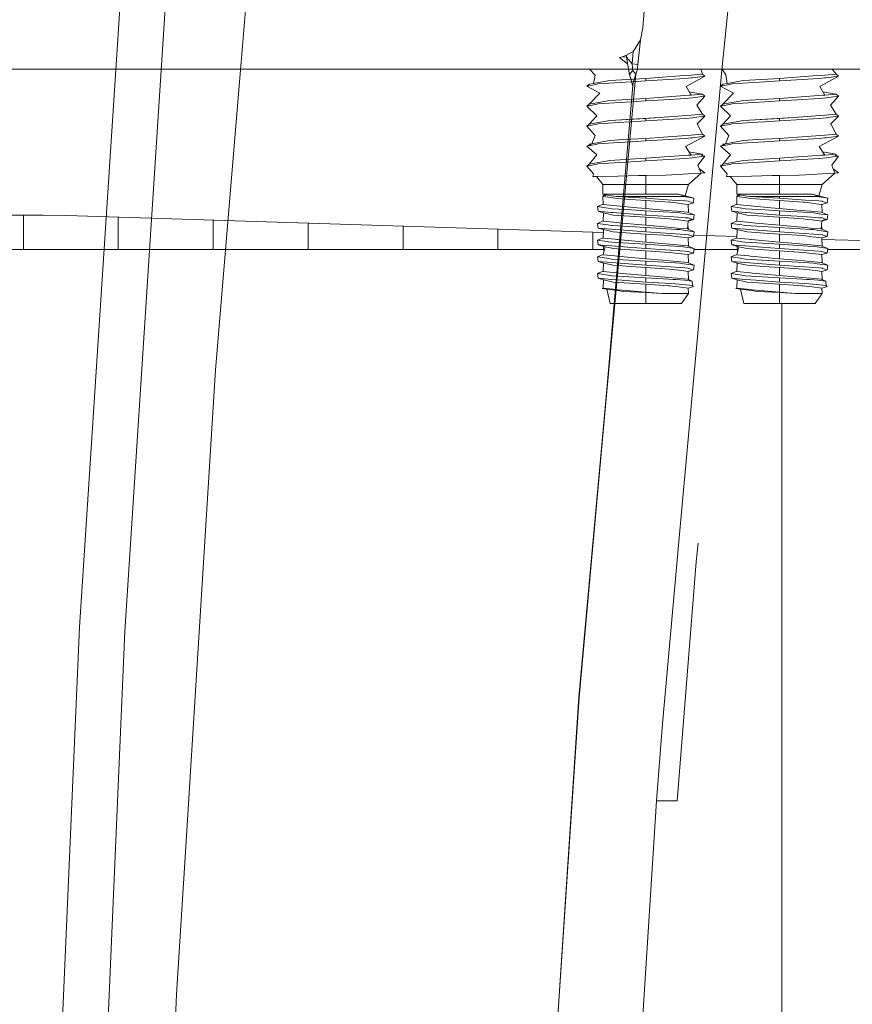
# Model space of a CAD drawing. Units: millimetres. Extents: x 835 to 10701, y -1525 to 1739.
# Drawn here: x 2089 to 2200, y 266 to 397 of the extents above; entities that cross this region are included whole.
import ezdxf

# ---------------------------------------------------------------- set-up
doc = ezdxf.new("R2010")
doc.units = ezdxf.units.MM
doc.layers.add('1', color=7, linetype='Continuous', true_color=0xffffff)

msp = doc.modelspace()

# ---------------------------------------------------------------- linework, layer by layer
at = {"layer": '1', "color": 18, "linetype": 'Continuous', "lineweight": 13}
for p, q in [((2121.931553, 427.690148), (2118.877649, 391.379863)), ((2097.290069, 316.013455), (2103.40026, 409.847796)), ((2109.351665, 408.024341), (2103.351384, 315.432638)), ((2172.942638, 401.613802), (2172.486544, 395.999998)), ((2184.093714, 400.650799), (2183.033705, 390.384406)), ((2172.486544, 395.999998), (2172.189474, 394.360036)), ((2172.189474, 394.360036), (2171.47994, 393.229038)), ((2172.189474, 394.360036), (2171.854734, 391.08628)), ((2171.47994, 393.229038), (2171.23127, 392.832935)), ((2169.410944, 391.99999), (2169.787407, 392.098725)), ((2169.410944, 391.99999), (2170.470043, 391.180145)), ((2169.787407, 392.098725), (2170.340776, 392.319381)), ((2169.787407, 392.098725), (2170.312643, 392.044842)), ((2170.312643, 392.044842), (2170.340776, 392.319381)), ((2170.312643, 392.044842), (2171.061277, 391.166657)), ((2170.312643, 392.044842), (2170.738459, 389.705569)), ((2170.340776, 392.319381), (2171.23127, 392.832935)), ((2171.23127, 392.832935), (2171.061277, 391.166657)), ((1764.023103, 390.450001), (2311.485327, 390.450001)), ((2118.877649, 391.379863), (2115.425348, 350.330144)), ((2165.402177, 390.450001), (2166.155375, 389.683157)), ((2171.061277, 391.166657), (2171.133518, 390.653461)), ((2171.061277, 391.166657), (2171.854734, 391.08628)), ((2171.061277, 390.212327), (2171.105623, 390.33553)), ((2171.105623, 390.33553), (2171.133518, 390.653461)), ((2171.105623, 390.33553), (2171.553612, 389.784545)), ((2171.729565, 390.322894), (2171.553612, 389.784545)), ((2171.854734, 391.08628), (2171.729565, 390.322894)), ((2183.033705, 390.384406), (2178.705215, 342.559338)), ((2180.477895, 389.774442), (2180.258186, 390.450001)), ((2183.121447, 390.450001), (2183.586158, 389.717638)), ((2198.3364, 389.774442), (2197.781529, 390.450001)), ((2165.897406, 388.548285), (2166.155375, 389.683157)), ((2171.553612, 389.784545), (2167.349339, 343.519419)), ((2167.351044, 388.819337), (2168.108262, 388.96051)), ((2172.89976, 389.232278), (2168.108262, 388.96051)), ((2170.868158, 389.907271), (2170.738459, 389.705569)), ((2170.738459, 389.705569), (2171.165943, 388.264567)), ((2170.850085, 389.32929), (2171.154846, 388.134466)), ((2171.061277, 390.212327), (2170.868158, 389.907271)), ((2171.487093, 389.539689), (2171.276569, 388.822019)), ((2171.553612, 389.784545), (2171.487093, 389.539689)), ((2177.428521, 389.556289), (2172.89976, 389.232278)), ((2172.89976, 389.232278), (2172.89976, 388.893217)), ((2178.193606, 389.199138), (2172.89976, 388.893217)), ((2177.428521, 389.556289), (2178.943433, 389.66468)), ((2178.96346, 389.293343), (2178.193606, 389.199138)), ((2180.7907, 389.516979), (2178.289212, 388.152838)), ((2180.477895, 389.774442), (2178.943433, 389.66468)), ((2178.96346, 389.293343), (2179.125108, 389.313132)), ((2179.125108, 389.313132), (2180.7907, 389.516979)), ((2180.7907, 389.516979), (2180.477895, 389.774442)), ((2183.763064, 388.549656), (2183.586158, 389.717638)), ((2185.20955, 388.819337), (2185.966767, 388.96051)), ((2190.758265, 389.232278), (2185.966767, 388.96051)), ((2195.238866, 389.552832), (2190.758265, 389.232278)), ((2190.758265, 389.232278), (2190.758265, 388.893217)), ((2196.052111, 389.199138), (2190.758265, 388.893217)), ((2195.238866, 389.552832), (2196.801938, 389.66468)), ((2196.823634, 389.293551), (2196.052111, 389.199138)), ((2198.649205, 389.516979), (2196.149863, 388.152987)), ((2198.3364, 389.774442), (2196.801938, 389.66468)), ((2196.823634, 389.293551), (2196.983613, 389.313132)), ((2196.983613, 389.313132), (2198.649205, 389.516979)), ((2198.649205, 389.516979), (2198.3364, 389.774442)), ((2165.00882, 388.183504), (2165.321625, 388.440937)), ((2165.00882, 388.183504), (2165.786065, 388.346314)), ((2165.00882, 388.183504), (2166.746176, 387.241453)), ((2165.897406, 388.548285), (2165.321625, 388.440937)), ((2165.786065, 388.346314), (2166.396178, 388.474137)), ((2165.897406, 388.548285), (2167.351044, 388.819337)), ((2166.396178, 388.474137), (2166.512288, 388.498485)), ((2166.512288, 388.498485), (2170.947589, 388.783902)), ((2167.349339, 343.519419), (2171.165943, 388.264567)), ((2172.89976, 388.893217), (2170.947589, 388.783902)), ((2171.276569, 388.822019), (2171.165943, 388.264567)), ((2178.943433, 386.99767), (2178.289212, 388.152838)), ((2182.867326, 388.183504), (2183.180131, 388.440937)), ((2182.867326, 388.183504), (2183.64457, 388.346314)), ((2182.867326, 388.183504), (2184.604682, 387.241483)), ((2183.763064, 388.549656), (2183.180131, 388.440937)), ((2183.64457, 388.346314), (2184.254683, 388.474137)), ((2183.763064, 388.549656), (2185.20955, 388.819337)), ((2184.254683, 388.474137), (2184.370793, 388.498485)), ((2184.370793, 388.498485), (2188.806094, 388.783902)), ((2190.758265, 388.893217), (2188.806094, 388.783902)), ((2196.801938, 386.99767), (2196.149863, 388.152987)), ((2165.321625, 385.773927), (2166.746176, 387.241453)), ((2172.89976, 386.565268), (2168.108262, 386.293501)), ((2178.672351, 386.978269), (2172.89976, 386.565268)), ((2172.89976, 386.565268), (2172.89976, 386.226237)), ((2175.317563, 386.36595), (2172.89976, 386.226237)), ((2175.317563, 386.36595), (2178.193606, 386.532128)), ((2178.193606, 386.532128), (2179.125108, 386.646122)), ((2178.672351, 386.978269), (2178.943433, 386.99767)), ((2178.692745, 387.440312), (2180.477895, 387.107432)), ((2178.943433, 386.99767), (2180.477895, 387.107432)), ((2179.125108, 386.646122), (2180.7907, 386.849999)), ((2180.7907, 386.849999), (2179.716386, 385.664672)), ((2180.7907, 386.849999), (2180.477895, 387.107432)), ((2183.180131, 385.773927), (2184.604682, 387.241483)), ((2190.758265, 386.565268), (2185.966767, 386.293501)), ((2196.533717, 386.978477), (2190.758265, 386.565268)), ((2190.758265, 386.565268), (2190.758265, 386.226237)), ((2193.176068, 386.36595), (2190.758265, 386.226237)), ((2193.176068, 386.36595), (2196.052111, 386.532128)), ((2196.052111, 386.532128), (2196.983613, 386.646122)), ((2196.533717, 386.978477), (2196.801938, 386.99767)), ((2196.552206, 387.440134), (2198.3364, 387.107432)), ((2196.801938, 386.99767), (2198.3364, 387.107432)), ((2196.983613, 386.646122), (2198.649205, 386.849999)), ((2198.649205, 386.849999), (2197.574891, 385.664672)), ((2198.649205, 386.849999), (2198.3364, 387.107432)), ((2165.00882, 385.516495), (2165.321625, 385.773927)), ((2166.196383, 385.765254), (2165.00882, 385.516495)), ((2165.00882, 385.516495), (2166.343249, 384.219885)), ((2166.631259, 386.018157), (2165.321625, 385.773927)), ((2166.196383, 385.765254), (2166.396178, 385.807157)), ((2166.396178, 385.807157), (2166.512288, 385.831505)), ((2166.512288, 385.831505), (2170.947589, 386.116922)), ((2167.351044, 386.152357), (2166.631259, 386.018157)), ((2167.351044, 386.152357), (2168.108262, 386.293501)), ((2172.89976, 386.226237), (2170.947589, 386.116922)), ((2180.477895, 384.440452), (2179.716386, 385.664672)), ((2182.867326, 385.516495), (2183.180131, 385.773927)), ((2184.054888, 385.765254), (2182.867326, 385.516495)), ((2182.867326, 385.516495), (2184.201993, 384.219885)), ((2184.490002, 386.018157), (2183.180131, 385.773927)), ((2184.054888, 385.765254), (2184.254683, 385.807157)), ((2184.254683, 385.807157), (2184.370793, 385.831505)), ((2184.370793, 385.831505), (2188.806094, 386.116922)), ((2185.20955, 386.152357), (2184.490002, 386.018157)), ((2185.20955, 386.152357), (2185.966767, 386.293501)), ((2190.758265, 386.226237), (2188.806094, 386.116922)), ((2198.3364, 384.440452), (2197.574891, 385.664672)), ((2165.321625, 383.106947), (2166.343249, 384.219885)), ((2174.798287, 384.034097), (2168.108262, 383.626521)), ((2172.89976, 383.898288), (2168.108262, 383.626521)), ((2174.798287, 384.034097), (2172.89976, 383.898288)), ((2172.89976, 383.559227), (2172.89976, 383.898288)), ((2175.900019, 383.732587), (2172.89976, 383.559227)), ((2178.943433, 384.33066), (2174.798287, 384.034097)), ((2175.900019, 383.732587), (2178.193606, 383.865118)), ((2178.193606, 383.865118), (2179.125108, 383.979142)), ((2178.943433, 384.33066), (2180.477895, 384.440452)), ((2179.662503, 384.044915), (2179.125108, 383.979142)), ((2180.7907, 384.18299), (2179.662503, 384.044915)), ((2180.7907, 384.18299), (2179.758824, 383.18485)), ((2180.7907, 384.18299), (2180.477895, 384.440452)), ((2183.180131, 383.106947), (2184.201993, 384.219885)), ((2192.656792, 384.034097), (2185.966767, 383.626521)), ((2190.758265, 383.898288), (2185.966767, 383.626521)), ((2192.656792, 384.034097), (2190.758265, 383.898288)), ((2190.758265, 383.559227), (2190.758265, 383.898288)), ((2193.758525, 383.732587), (2190.758265, 383.559227)), ((2196.801938, 384.33066), (2192.656792, 384.034097)), ((2193.758525, 383.732587), (2196.052111, 383.865118)), ((2196.052111, 383.865118), (2196.983613, 383.979142)), ((2196.801938, 384.33066), (2198.3364, 384.440452)), ((2197.521008, 384.044915), (2196.983613, 383.979142)), ((2198.649205, 384.18299), (2197.521008, 384.044915)), ((2198.649205, 384.18299), (2197.617329, 383.18485)), ((2198.649205, 384.18299), (2198.3364, 384.440452)), ((2166.396178, 383.140147), (2165.00882, 382.849485)), ((2165.00882, 382.849485), (2165.321625, 383.106947)), ((2165.00882, 382.849485), (2166.136063, 381.605595)), ((2167.114056, 383.44118), (2165.321625, 383.106947)), ((2166.396178, 383.140147), (2166.512288, 383.164495)), ((2166.512288, 383.164495), (2169.972934, 383.387178)), ((2167.351044, 383.485347), (2167.114056, 383.44118)), ((2167.351044, 383.485347), (2168.108262, 383.626521)), ((2169.972934, 383.387178), (2170.947589, 383.449912)), ((2172.89976, 383.559227), (2170.947589, 383.449912)), ((2180.477895, 381.773442), (2179.758824, 383.18485)), ((2184.254683, 383.140147), (2182.867326, 382.849485)), ((2182.867326, 382.849485), (2183.180131, 383.106947)), ((2182.867326, 382.849485), (2183.994569, 381.605595)), ((2184.972562, 383.44118), (2183.180131, 383.106947)), ((2184.254683, 383.140147), (2184.370793, 383.164495)), ((2184.370793, 383.164495), (2187.831439, 383.387178)), ((2185.20955, 383.485347), (2184.972562, 383.44118)), ((2185.20955, 383.485347), (2185.966767, 383.626521)), ((2187.831439, 383.387178), (2188.806094, 383.449912)), ((2190.758265, 383.559227), (2188.806094, 383.449912)), ((2198.3364, 381.773442), (2197.617329, 383.18485)), ((2165.692605, 380.509079), (2166.136063, 381.605595)), ((2169.91762, 381.06215), (2168.108262, 380.959511)), ((2172.89976, 381.231278), (2169.91762, 381.06215)), ((2175.283469, 381.401837), (2172.89976, 381.231278)), ((2172.89976, 380.892217), (2172.89976, 381.231278)), ((2172.89976, 380.892217), (2178.193606, 381.198138)), ((2175.283469, 381.401837), (2178.943433, 381.66368)), ((2178.193606, 381.198138), (2178.895034, 381.283969)), ((2180.7907, 381.51598), (2178.196229, 380.146831)), ((2178.895034, 381.283969), (2179.125108, 381.312132)), ((2178.943433, 381.66368), (2180.477895, 381.773442)), ((2179.125108, 381.312132), (2180.7907, 381.51598)), ((2180.7907, 381.51598), (2180.477895, 381.773442)), ((2183.55111, 380.509079), (2183.994569, 381.605595)), ((2187.776126, 381.06215), (2185.966767, 380.959511)), ((2190.758265, 381.231278), (2187.776126, 381.06215)), ((2193.141974, 381.401837), (2190.758265, 381.231278)), ((2190.758265, 380.892217), (2190.758265, 381.231278)), ((2190.758265, 380.892217), (2196.052111, 381.198138)), ((2193.141974, 381.401837), (2196.801938, 381.66368)), ((2196.052111, 381.198138), (2196.753539, 381.283969)), ((2198.649205, 381.51598), (2196.054734, 380.146831)), ((2196.753539, 381.283969), (2196.983613, 381.312132)), ((2196.801938, 381.66368), (2198.3364, 381.773442)), ((2196.983613, 381.312132), (2198.649205, 381.51598)), ((2198.649205, 381.51598), (2198.3364, 381.773442)), ((2165.692605, 380.509079), (2165.00882, 380.182505)), ((2165.00882, 380.182505), (2166.396178, 380.473137)), ((2165.00882, 380.182505), (2166.342057, 379.01929)), ((2165.692605, 380.509079), (2165.321625, 380.439937)), ((2165.415903, 380.376926), (2165.321625, 380.439937)), ((2165.540235, 380.293829), (2165.505189, 380.317252)), ((2167.351044, 380.818337), (2165.692605, 380.509079)), ((2165.742993, 380.381807), (2165.759628, 380.339788)), ((2166.396178, 380.473137), (2166.512288, 380.497485)), ((2166.512288, 380.497485), (2169.282473, 380.675763)), ((2167.351044, 380.818337), (2168.108262, 380.959511)), ((2170.947589, 380.782902), (2169.282473, 380.675763)), ((2172.89976, 380.892217), (2170.947589, 380.782902)), ((2178.943433, 378.99667), (2178.196229, 380.146831)), ((2183.55111, 380.509079), (2182.867326, 380.182505)), ((2182.867326, 380.182505), (2184.254683, 380.473137)), ((2182.867326, 380.182505), (2184.200562, 379.01929)), ((2183.55111, 380.509079), (2183.180131, 380.439937)), ((2183.274408, 380.376926), (2183.180131, 380.439937)), ((2183.39874, 380.293829), (2183.363694, 380.317252)), ((2185.20955, 380.818337), (2183.55111, 380.509079)), ((2183.601498, 380.381807), (2183.618133, 380.339788)), ((2184.254683, 380.473137), (2184.370793, 380.497485)), ((2184.370793, 380.497485), (2187.140979, 380.675763)), ((2185.20955, 380.818337), (2185.966767, 380.959511)), ((2188.806094, 380.782902), (2187.140979, 380.675763)), ((2190.758265, 380.892217), (2188.806094, 380.782902)), ((2196.801938, 378.99667), (2196.054734, 380.146831)), ((2165.321625, 377.772927), (2166.342057, 379.01929)), ((2172.89976, 378.564268), (2168.108262, 378.292501)), ((2172.89976, 378.564268), (2178.556002, 378.968954)), ((2172.89976, 378.564268), (2172.89976, 378.225237)), ((2172.89976, 378.225237), (2178.193606, 378.531128)), ((2178.193606, 378.531128), (2179.125108, 378.645122)), ((2178.556002, 378.968954), (2178.943433, 378.99667)), ((2178.650786, 379.447137), (2180.477895, 379.106432)), ((2178.943433, 378.99667), (2180.477895, 379.106432)), ((2179.125108, 378.645122), (2180.340804, 378.793925)), ((2180.7907, 378.849), (2179.872311, 377.6308)), ((2180.340804, 378.793925), (2180.477895, 379.106432)), ((2180.340804, 378.793925), (2180.7907, 378.849)), ((2180.41027, 378.952278), (2180.7907, 378.849)), ((2183.180131, 377.772927), (2184.200562, 379.01929)), ((2190.758265, 378.564268), (2185.966767, 378.292501)), ((2190.758265, 378.564268), (2196.414508, 378.968954)), ((2190.758265, 378.564268), (2190.758265, 378.225237)), ((2190.758265, 378.225237), (2196.052111, 378.531128)), ((2196.052111, 378.531128), (2196.983613, 378.645122)), ((2196.414508, 378.968954), (2196.801938, 378.99667)), ((2196.509292, 379.447137), (2198.3364, 379.106432)), ((2196.801938, 378.99667), (2198.3364, 379.106432)), ((2196.983613, 378.645122), (2198.199309, 378.793925)), ((2198.649205, 378.849), (2197.730817, 377.6308)), ((2198.199309, 378.793925), (2198.3364, 379.106432)), ((2198.199309, 378.793925), (2198.649205, 378.849)), ((2198.268775, 378.952278), (2198.649205, 378.849)), ((2165.00882, 377.515495), (2165.321625, 377.772927)), ((2165.00882, 377.515495), (2165.701188, 377.660543)), ((2165.00882, 377.515495), (2165.921034, 376.489473)), ((2167.351044, 378.151357), (2165.321625, 377.772927)), ((2165.701188, 377.660543), (2166.396178, 377.806157)), ((2166.396178, 377.806157), (2166.512288, 377.830505)), ((2166.512288, 377.830505), (2167.927064, 377.921522)), ((2167.351044, 378.151357), (2168.108262, 378.292501)), ((2167.927064, 377.921522), (2170.947589, 378.115922)), ((2172.89976, 378.225237), (2170.947589, 378.115922)), ((2180.294074, 376.591653), (2179.872311, 377.6308)), ((2180.766619, 376.617223), (2180.06109, 377.165684)), ((2182.867326, 377.515495), (2183.180131, 377.772927)), ((2182.867326, 377.515495), (2183.559693, 377.660543)), ((2182.867326, 377.515495), (2183.779539, 376.489473)), ((2185.20955, 378.151357), (2183.180131, 377.772927)), ((2183.559693, 377.660543), (2184.254683, 377.806157)), ((2184.254683, 377.806157), (2184.370793, 377.830505)), ((2184.370793, 377.830505), (2185.785569, 377.921522)), ((2185.20955, 378.151357), (2185.966767, 378.292501)), ((2185.785569, 377.921522), (2188.806094, 378.115922)), ((2190.758265, 378.225237), (2188.806094, 378.115922)), ((2198.152579, 376.591653), (2197.730817, 377.6308)), ((2198.625125, 376.617223), (2197.919595, 377.165684)), ((2165.812768, 376.119077), (2165.921248, 376.490206)), ((2165.812768, 376.119077), (2166.345231, 376.13077)), ((2166.371144, 376.115888), (2165.812768, 376.119077)), ((2166.353051, 376.130942), (2169.175662, 376.192927)), ((2166.371144, 376.115888), (2167.184628, 375.061005)), ((2169.175662, 376.192927), (2171.933211, 376.253486)), ((2171.933211, 376.253486), (2172.89976, 376.274705)), ((2175.514258, 376.333266), (2172.89976, 376.274705)), ((2172.89976, 376.274705), (2172.89976, 375.061005)), ((2176.360167, 376.379013), (2175.514258, 376.333266)), ((2176.360167, 376.379013), (2179.363765, 376.541376)), ((2180.294074, 376.591653), (2178.614653, 375.061005)), ((2179.363765, 376.541376), (2180.294074, 376.591653)), ((2180.766619, 376.617223), (2180.288927, 376.586962)), ((2180.766619, 376.617223), (2180.294074, 376.591653)), ((2183.671273, 376.119077), (2183.779753, 376.490206)), ((2183.671273, 376.119077), (2184.203737, 376.13077)), ((2184.229649, 376.115888), (2183.671273, 376.119077)), ((2184.211556, 376.130942), (2187.034167, 376.192927)), ((2184.229649, 376.115888), (2185.043134, 375.061005)), ((2187.034167, 376.192927), (2189.791716, 376.253486)), ((2189.791716, 376.253486), (2190.758265, 376.274705)), ((2193.372763, 376.333266), (2190.758265, 376.274705)), ((2190.758265, 376.274705), (2190.758265, 375.061005)), ((2194.218673, 376.379013), (2193.372763, 376.333266)), ((2194.218673, 376.379013), (2197.22227, 376.541376)), ((2198.152579, 376.591653), (2196.473159, 375.061005)), ((2197.22227, 376.541376), (2198.152579, 376.591653)), ((2198.625125, 376.617223), (2198.147432, 376.586962)), ((2198.625125, 376.617223), (2198.152579, 376.591653)), ((2167.184628, 375.061005), (2169.202126, 375.061005)), ((2167.184628, 375.061005), (2167.184628, 373.791009)), ((2172.89976, 375.061005), (2169.202126, 375.061005)), ((2172.89976, 375.061005), (2176.597394, 375.061005)), ((2172.89976, 375.061005), (2172.89976, 373.791009)), ((2178.614653, 375.061005), (2176.597394, 375.061005)), ((2178.614653, 375.061005), (2178.140941, 373.548546)), ((2185.043134, 375.061005), (2187.060632, 375.061005)), ((2185.043134, 375.061005), (2185.043134, 373.791009)), ((2190.758265, 375.061005), (2187.060632, 375.061005)), ((2190.758265, 375.061005), (2194.455899, 375.061005)), ((2190.758265, 375.061005), (2190.758265, 373.791009)), ((2196.473159, 375.061005), (2194.455899, 375.061005)), ((2196.473159, 375.061005), (2195.999446, 373.548546)), ((2167.184628, 373.791009), (2168.504752, 373.791009)), ((2167.184628, 373.791009), (2167.415417, 373.676479)), ((2167.185344, 373.491079), (2167.415417, 373.676479)), ((2167.185344, 373.491079), (2167.200364, 372.395098)), ((2168.496646, 373.277307), (2167.185344, 373.491079)), ((2167.373478, 373.697292), (2167.305268, 373.691648)), ((2167.415417, 373.676479), (2167.305268, 373.691648)), ((2167.537726, 373.572201), (2167.305268, 373.691648)), ((2167.415417, 373.676479), (2168.931998, 373.467833)), ((2167.537726, 373.572201), (2167.415417, 373.676479)), ((2169.051207, 373.186916), (2168.496646, 373.277307)), ((2168.504752, 373.791009), (2169.106282, 373.791009)), ((2168.931998, 373.467833), (2169.036425, 373.453438)), ((2168.931998, 373.467833), (2169.089432, 373.45807)), ((2169.036425, 373.453438), (2172.89976, 373.453438)), ((2169.036425, 373.453438), (2171.318568, 373.319834)), ((2171.534337, 373.019487), (2169.051207, 373.186916)), ((2172.89976, 373.791009), (2169.106282, 373.791009)), ((2171.318568, 373.319834), (2172.89976, 373.227239)), ((2172.89976, 373.791009), (2177.247084, 373.791009)), ((2172.89976, 373.453438), (2178.198375, 373.453438)), ((2172.89976, 373.453438), (2172.89976, 373.227239)), ((2172.89976, 373.227239), (2176.37185, 372.992158)), ((2177.247084, 373.791009), (2178.198375, 373.453438)), ((2177.442703, 373.721593), (2179.330386, 373.253763)), ((2178.198375, 373.453438), (2178.255118, 373.443455)), ((2179.330386, 373.253763), (2178.255118, 373.443455)), ((2179.330386, 373.253763), (2179.256476, 372.614682)), ((2185.043134, 373.791009), (2186.363257, 373.791009)), ((2185.043134, 373.791009), (2185.273923, 373.676479)), ((2185.043849, 373.491079), (2185.273923, 373.676479)), ((2185.043849, 373.491079), (2185.058869, 372.395098)), ((2186.355151, 373.277307), (2185.043849, 373.491079)), ((2185.231983, 373.697292), (2185.163773, 373.691648)), ((2185.273923, 373.676479), (2185.163773, 373.691648)), ((2185.396231, 373.572201), (2185.163773, 373.691648)), ((2185.273923, 373.676479), (2186.790503, 373.467833)), ((2185.396231, 373.572201), (2185.273923, 373.676479)), ((2186.909713, 373.186916), (2186.355151, 373.277307)), ((2186.363257, 373.791009), (2186.964787, 373.791009)), ((2186.790503, 373.467833), (2186.894931, 373.453438)), ((2186.790503, 373.467833), (2186.947937, 373.45807)), ((2186.894931, 373.453438), (2190.758265, 373.453438)), ((2186.894931, 373.453438), (2189.177073, 373.319834)), ((2189.392842, 373.019487), (2186.909713, 373.186916)), ((2190.758265, 373.791009), (2186.964787, 373.791009)), ((2189.177073, 373.319834), (2190.758265, 373.227239)), ((2190.758265, 373.791009), (2195.10559, 373.791009)), ((2190.758265, 373.453438), (2196.05688, 373.453438)), ((2190.758265, 373.453438), (2190.758265, 373.227239)), ((2190.758265, 373.227239), (2194.230355, 372.992158)), ((2195.10559, 373.791009), (2196.05688, 373.453438)), ((2195.301208, 373.721593), (2197.188891, 373.253763)), ((2196.05688, 373.453438), (2196.113623, 373.443455)), ((2197.188891, 373.253763), (2196.113623, 373.443455)), ((2197.188891, 373.253763), (2197.114981, 372.614682)), ((2167.199747, 372.440113), (2166.460789, 372.119546)), ((2166.460789, 372.119546), (2166.543044, 371.497065)), ((2167.536772, 371.95912), (2166.460789, 372.119546)), ((2167.200364, 372.395098), (2168.505706, 372.27267)), ((2167.860068, 371.9109), (2167.536772, 371.95912)), ((2167.860068, 371.9109), (2168.367661, 371.835232)), ((2169.029273, 372.223586), (2168.505706, 372.27267)), ((2171.748437, 371.968567), (2169.029273, 372.223586)), ((2172.89976, 372.927397), (2171.534337, 373.019487)), ((2171.748437, 371.968567), (2172.89976, 371.860594)), ((2172.89976, 372.927397), (2176.063098, 372.72045)), ((2172.89976, 371.860594), (2172.89976, 372.927397)), ((2172.89976, 371.860594), (2173.347272, 371.82188)), ((2176.063098, 372.72045), (2176.254548, 372.697085)), ((2176.254548, 372.697085), (2177.269257, 372.573107)), ((2178.167857, 372.870564), (2176.37185, 372.992158)), ((2177.269257, 372.573107), (2177.7573, 372.513473)), ((2178.558387, 372.415572), (2177.7573, 372.513473)), ((2178.573645, 372.843087), (2178.167857, 372.870564)), ((2178.558387, 372.415572), (2179.256476, 372.614682)), ((2178.558387, 372.415572), (2178.597511, 371.323393)), ((2178.652562, 372.816712), (2178.573645, 372.843087)), ((2178.652562, 372.816712), (2179.256476, 372.614682)), ((2185.058252, 372.440113), (2184.319295, 372.119546)), ((2184.319295, 372.119546), (2184.401549, 371.497065)), ((2185.395278, 371.95912), (2184.319295, 372.119546)), ((2185.058869, 372.395098), (2186.364211, 372.27267)), ((2185.718573, 371.9109), (2185.395278, 371.95912)), ((2185.718573, 371.9109), (2186.226166, 371.835232)), ((2186.887778, 372.223586), (2186.364211, 372.27267)), ((2189.606942, 371.968567), (2186.887778, 372.223586)), ((2190.758265, 372.927397), (2189.392842, 373.019487)), ((2189.606942, 371.968567), (2190.758265, 371.860594)), ((2190.758265, 372.927397), (2193.921603, 372.72045)), ((2190.758265, 371.860594), (2190.758265, 372.927397)), ((2190.758265, 371.860594), (2191.205777, 371.82188)), ((2193.921603, 372.72045), (2194.113053, 372.697085)), ((2194.113053, 372.697085), (2195.127763, 372.573107)), ((2196.026362, 372.870564), (2194.230355, 372.992158)), ((2195.127763, 372.573107), (2195.615805, 372.513473)), ((2196.41713, 372.415572), (2195.615805, 372.513473)), ((2196.432151, 372.843087), (2196.026362, 372.870564)), ((2196.41713, 372.415572), (2197.114981, 372.614682)), ((2196.41713, 372.415572), (2196.456026, 371.323389)), ((2196.511067, 372.816712), (2196.432151, 372.843087)), ((2196.511067, 372.816712), (2197.114981, 372.614682)), ((1930.927492, 370.979995), (2092.405833, 370.979995)), ((2089.79658, 366.394013), (2089.79658, 370.979995)), ((2092.405833, 370.979995), (2095.553435, 370.930433)), ((2167.235724, 368.672909), (2095.553435, 370.930433)), ((2102.458991, 366.394013), (2102.458991, 370.712953)), ((2166.543044, 371.497065), (2166.907109, 371.468157)), ((2167.240895, 371.297985), (2166.543044, 371.497065)), ((2168.3226, 371.355683), (2166.907109, 371.468157)), ((2167.240895, 371.297985), (2167.200364, 370.159894)), ((2167.8522, 371.158183), (2167.240895, 371.297985)), ((2168.361462, 371.041715), (2167.8522, 371.158183)), ((2168.3226, 371.355683), (2168.487824, 371.34257)), ((2168.361462, 371.041715), (2168.414868, 371.029526)), ((2170.988597, 371.676475), (2168.367661, 371.835232)), ((2168.560303, 370.996237), (2168.414868, 371.029526)), ((2168.487824, 371.34257), (2172.89976, 370.992035)), ((2172.89976, 370.692194), (2168.560303, 370.996237)), ((2170.988597, 371.676475), (2172.89976, 371.560752)), ((2172.89976, 371.560752), (2173.588551, 371.519029)), ((2172.89976, 370.992035), (2172.89976, 371.560752)), ((2172.89976, 370.992035), (2176.005877, 370.781749)), ((2172.89976, 370.692194), (2172.89976, 369.62539)), ((2172.89976, 370.692194), (2176.063098, 370.485246)), ((2173.347272, 371.82188), (2175.710715, 371.617347)), ((2176.858224, 371.321023), (2173.588551, 371.519029)), ((2175.710715, 371.617347), (2177.099265, 371.497184)), ((2177.171267, 370.702863), (2176.005877, 370.781749)), ((2176.858224, 371.321023), (2177.431859, 371.286273)), ((2177.099265, 371.497184), (2177.973784, 371.421516)), ((2177.171267, 370.702863), (2178.167857, 370.63536)), ((2177.939452, 371.210605), (2177.431859, 371.286273)), ((2177.939452, 371.210605), (2178.471125, 371.131301)), ((2177.973784, 371.421516), (2178.47041, 371.378511)), ((2178.167857, 370.63536), (2178.573645, 370.607913)), ((2178.47041, 371.378511), (2179.338731, 371.001959)), ((2179.338731, 371.001959), (2178.471125, 371.131301)), ((2179.055251, 370.446771), (2178.573645, 370.607913)), ((2179.338731, 371.001959), (2179.256476, 370.379478)), ((2184.401549, 371.497065), (2184.765614, 371.468157)), ((2185.0994, 371.297985), (2184.401549, 371.497065)), ((2186.181105, 371.355683), (2184.765614, 371.468157)), ((2185.0994, 371.297985), (2185.058869, 370.159894)), ((2185.710706, 371.158183), (2185.0994, 371.297985)), ((2186.219968, 371.041715), (2185.710706, 371.158183)), ((2186.181105, 371.355683), (2186.346329, 371.34257)), ((2186.219968, 371.041715), (2186.273373, 371.029526)), ((2188.847102, 371.676475), (2186.226166, 371.835232)), ((2186.418809, 370.996237), (2186.273373, 371.029526)), ((2186.346329, 371.34257), (2190.758265, 370.992035)), ((2190.758265, 370.692194), (2186.418809, 370.996237)), ((2188.847102, 371.676475), (2190.758265, 371.560752)), ((2190.758265, 371.560752), (2191.447057, 371.519029)), ((2190.758265, 370.992035), (2190.758265, 371.560752)), ((2190.758265, 370.992035), (2193.864383, 370.781749)), ((2190.758265, 370.692194), (2190.758265, 369.62539)), ((2190.758265, 370.692194), (2193.921603, 370.485246)), ((2191.205777, 371.82188), (2193.56922, 371.617347)), ((2194.716729, 371.321023), (2191.447057, 371.519029)), ((2193.56922, 371.617347), (2194.95777, 371.497184)), ((2195.029773, 370.702863), (2193.864383, 370.781749)), ((2195.290364, 371.286273), (2194.716729, 371.321023)), ((2194.95777, 371.497184), (2195.832289, 371.421516)), ((2195.029773, 370.702863), (2196.026362, 370.63536)), ((2195.797957, 371.210605), (2195.290364, 371.286273)), ((2195.797957, 371.210605), (2196.329631, 371.131301)), ((2195.832289, 371.421516), (2196.328915, 371.378511)), ((2196.026362, 370.63536), (2196.432151, 370.607913)), ((2196.328915, 371.378511), (2197.197236, 371.001959)), ((2197.197236, 371.001959), (2196.329631, 371.131301)), ((2196.913756, 370.446771), (2196.432151, 370.607913)), ((2197.197236, 371.001959), (2197.114981, 370.379478)), ((2115.134038, 366.394013), (2115.134038, 370.313772)), ((2127.810277, 366.394013), (2127.810277, 369.914553)), ((2140.487231, 366.394013), (2140.487231, 369.515312)), ((2167.202002, 370.205887), (2166.460789, 369.884342)), ((2166.460789, 369.884342), (2166.543044, 369.261861)), ((2167.860068, 369.675696), (2166.460789, 369.884342)), ((2166.543044, 369.261861), (2168.3226, 369.120508)), ((2167.254008, 369.059801), (2166.543044, 369.261861)), ((2169.029273, 369.988382), (2167.200364, 370.159894)), ((2167.860068, 369.675696), (2168.27444, 369.613916)), ((2168.367661, 369.600028), (2168.27444, 369.613916)), ((2172.89976, 369.325548), (2168.367661, 369.600028)), ((2169.029273, 369.988382), (2169.745959, 369.921178)), ((2169.745959, 369.921178), (2172.89976, 369.62539)), ((2172.89976, 369.62539), (2175.839461, 369.371027)), ((2172.89976, 369.325548), (2172.89976, 368.75686)), ((2172.89976, 369.325548), (2177.021779, 369.075924)), ((2175.839461, 369.371027), (2177.099265, 369.26198)), ((2176.063098, 370.485246), (2176.066912, 370.484799)), ((2176.066912, 370.484799), (2176.685847, 370.409191)), ((2177.269257, 370.337903), (2176.685847, 370.409191)), ((2177.099265, 369.26198), (2178.47041, 369.143337)), ((2177.269257, 370.337903), (2178.495236, 370.188086)), ((2178.47041, 369.143337), (2178.558387, 370.180368)), ((2178.505712, 369.559464), (2178.590291, 369.091346)), ((2178.540085, 370.182605), (2178.558387, 370.180368)), ((2178.558387, 370.180368), (2179.055251, 370.446771)), ((2178.558648, 370.187706), (2179.256476, 370.379478)), ((2178.559725, 370.217875), (2179.055251, 370.446771)), ((2179.256476, 370.379478), (2179.055251, 370.446771)), ((2185.060507, 370.205887), (2184.319295, 369.884342)), ((2184.319295, 369.884342), (2184.401549, 369.261861)), ((2185.718573, 369.675696), (2184.319295, 369.884342)), ((2184.401549, 369.261861), (2186.181105, 369.120508)), ((2185.112513, 369.059801), (2184.401549, 369.261861)), ((2186.887778, 369.988382), (2185.058869, 370.159894)), ((2185.718573, 369.675696), (2186.132945, 369.613916)), ((2186.226166, 369.600028), (2186.132945, 369.613916)), ((2190.758265, 369.325548), (2186.226166, 369.600028)), ((2186.887778, 369.988382), (2187.604464, 369.921178)), ((2187.604464, 369.921178), (2190.758265, 369.62539)), ((2190.758265, 369.62539), (2193.697966, 369.371027)), ((2190.758265, 369.325548), (2190.758265, 368.75686)), ((2190.758265, 369.325548), (2194.880284, 369.075924)), ((2193.697966, 369.371027), (2194.95777, 369.26198)), ((2193.921603, 370.485246), (2193.925418, 370.484799)), ((2193.925418, 370.484799), (2194.544352, 370.409191)), ((2194.544352, 370.409191), (2195.127763, 370.337903)), ((2194.95777, 369.26198), (2196.328915, 369.143337)), ((2195.127763, 370.337903), (2196.353789, 370.188107)), ((2196.328915, 369.143337), (2196.41713, 370.180368)), ((2196.364283, 369.559104), (2196.448796, 369.091346)), ((2196.398663, 370.182625), (2196.41713, 370.180368)), ((2196.41713, 370.180368), (2196.913756, 370.446771)), ((2196.41739, 370.187771), (2197.114981, 370.379478)), ((2196.418451, 370.217977), (2196.913756, 370.446771)), ((2197.114981, 370.379478), (2196.913756, 370.446771)), ((2153.165377, 366.394013), (2153.165377, 369.116033)), ((2165.844001, 366.394013), (2165.844001, 368.71674)), ((2167.202549, 367.97092), (2166.460789, 367.649138)), ((2167.254008, 369.059801), (2167.200364, 367.92469)), ((2167.200364, 367.92469), (2168.81708, 367.773056)), ((2167.240895, 369.062781), (2167.239342, 369.063969)), ((2167.249407, 368.962443), (2167.240895, 369.062781)), ((2167.254008, 369.059801), (2167.240895, 369.062781)), ((2168.361462, 368.806511), (2167.254008, 369.059801)), ((2171.180524, 368.893445), (2168.3226, 369.120508)), ((2168.361462, 368.806511), (2168.560303, 368.761033)), ((2170.875348, 368.598849), (2168.560303, 368.761033)), ((2170.875348, 368.598849), (2172.89976, 368.45699)), ((2171.180524, 368.893445), (2172.89976, 368.75686)), ((2172.89976, 368.75686), (2178.167857, 368.400156)), ((2172.89976, 368.45699), (2176.063098, 368.250042)), ((2172.89976, 367.390186), (2172.89976, 368.45699)), ((2177.269257, 368.1027), (2176.063098, 368.250042)), ((2177.021779, 369.075924), (2177.431859, 369.051069)), ((2177.269257, 368.1027), (2177.732981, 368.046045)), ((2177.939452, 368.975401), (2177.431859, 369.051069)), ((2178.558387, 367.945194), (2177.732981, 368.046045)), ((2177.939452, 368.975401), (2179.338731, 368.766755)), ((2178.167857, 368.400156), (2178.573645, 368.372709)), ((2178.47041, 369.143337), (2179.338731, 368.766755)), ((2178.558387, 367.945194), (2179.256476, 368.144274)), ((2178.558387, 367.945194), (2178.597512, 366.85301)), ((2178.644217, 368.349105), (2178.573645, 368.372709)), ((2179.256476, 368.144274), (2178.644217, 368.349105)), ((2179.338731, 368.766755), (2179.256476, 368.144274)), ((2185.067689, 368.111319), (2179.276223, 368.293712)), ((2185.061054, 367.97092), (2184.319295, 367.649138)), ((2185.112513, 369.059801), (2185.058869, 367.92469)), ((2185.058869, 367.92469), (2186.675586, 367.773056)), ((2185.0994, 369.062781), (2185.097848, 369.063969)), ((2185.107912, 368.962443), (2185.0994, 369.062781)), ((2185.112513, 369.059801), (2185.0994, 369.062781)), ((2186.219968, 368.806511), (2185.112513, 369.059801)), ((2189.039029, 368.893445), (2186.181105, 369.120508)), ((2186.219968, 368.806511), (2186.418809, 368.761033)), ((2188.733853, 368.598849), (2186.418809, 368.761033)), ((2188.733853, 368.598849), (2190.758265, 368.45699)), ((2189.039029, 368.893445), (2190.758265, 368.75686)), ((2190.758265, 368.75686), (2196.026362, 368.400156)), ((2190.758265, 368.45699), (2193.921603, 368.250042)), ((2190.758265, 367.390186), (2190.758265, 368.45699)), ((2195.127763, 368.1027), (2193.921603, 368.250042)), ((2194.880284, 369.075924), (2195.290364, 369.051069)), ((2195.127763, 368.1027), (2195.591487, 368.046045)), ((2195.797957, 368.975401), (2195.290364, 369.051069)), ((2196.41713, 367.945194), (2195.591487, 368.046045)), ((2195.797957, 368.975401), (2197.197236, 368.766755)), ((2196.026362, 368.400156), (2196.432151, 368.372709)), ((2196.328915, 369.143337), (2197.197236, 368.766755)), ((2196.41713, 367.945194), (2197.114981, 368.144274)), ((2196.41713, 367.945194), (2196.456027, 366.853006)), ((2196.502723, 368.349105), (2196.432151, 368.372709)), ((2197.114981, 368.144274), (2196.502723, 368.349105)), ((2197.197236, 368.766755), (2197.114981, 368.144274)), ((2166.460789, 367.649138), (2166.543044, 367.026687)), ((2167.731322, 367.459714), (2166.460789, 367.649138)), ((2166.543044, 367.026687), (2166.86552, 367.001067)), ((2167.466677, 366.77596), (2166.543044, 367.026687)), ((2166.902103, 366.99816), (2168.3226, 366.885304)), ((2167.240895, 366.827577), (2167.190178, 366.851017)), ((2167.466677, 366.77596), (2167.200364, 365.689486)), ((2167.302198, 366.104938), (2167.240895, 366.827577)), ((2167.466677, 366.77596), (2167.240895, 366.827577)), ((2167.466677, 366.77596), (2168.361462, 366.571307)), ((2167.731322, 367.459714), (2167.860068, 367.440492)), ((2167.860068, 367.440492), (2167.922772, 367.431134)), ((2168.367661, 367.364824), (2167.922772, 367.431134)), ((2168.3226, 366.885304), (2170.483388, 366.713643)), ((2172.89976, 367.090344), (2168.367661, 367.364824)), ((2168.81708, 367.773056), (2169.029273, 367.753178)), ((2169.134415, 367.743313), (2169.029273, 367.753178)), ((2169.134415, 367.743313), (2172.89976, 367.390186)), ((2170.483388, 366.713643), (2172.89976, 366.521657)), ((2172.89976, 367.390186), (2174.55963, 367.246538)), ((2172.89976, 367.090344), (2172.89976, 366.521657)), ((2172.89976, 367.090344), (2175.331391, 366.943091)), ((2174.55963, 367.246538), (2177.099265, 367.026776)), ((2175.331391, 366.943091), (2177.431859, 366.815865)), ((2177.099265, 367.026776), (2178.47041, 366.908133)), ((2177.939452, 366.740197), (2177.431859, 366.815865)), ((2177.939452, 366.740197), (2179.338731, 366.531551)), ((2178.47041, 366.908133), (2179.338731, 366.531551)), ((2184.319295, 367.649138), (2184.401549, 367.026687)), ((2185.589827, 367.459714), (2184.319295, 367.649138)), ((2184.401549, 367.026687), (2184.724026, 367.001067)), ((2185.325183, 366.77596), (2184.401549, 367.026687)), ((2184.760609, 366.99816), (2186.181105, 366.885304)), ((2185.0994, 366.827577), (2185.048684, 366.851017)), ((2185.325183, 366.77596), (2185.058869, 365.689486)), ((2185.160704, 366.104938), (2185.0994, 366.827577)), ((2185.325183, 366.77596), (2185.0994, 366.827577)), ((2185.325183, 366.77596), (2186.219968, 366.571307)), ((2185.589827, 367.459714), (2185.718573, 367.440492)), ((2185.718573, 367.440492), (2185.781277, 367.431134)), ((2186.226166, 367.364824), (2185.781277, 367.431134)), ((2186.181105, 366.885304), (2188.341893, 366.713643)), ((2190.758265, 367.090344), (2186.226166, 367.364824)), ((2186.675586, 367.773056), (2186.887778, 367.753178)), ((2186.992921, 367.743313), (2186.887778, 367.753178)), ((2186.992921, 367.743313), (2190.758265, 367.390186)), ((2188.341893, 366.713643), (2190.758265, 366.521657)), ((2190.758265, 367.390186), (2192.418135, 367.246538)), ((2190.758265, 367.090344), (2190.758265, 366.521657)), ((2190.758265, 367.090344), (2193.189896, 366.943091)), ((2192.418135, 367.246538), (2194.95777, 367.026776)), ((2193.189896, 366.943091), (2195.290364, 366.815865)), ((2194.95777, 367.026776), (2196.328915, 366.908133)), ((2195.797957, 366.740197), (2195.290364, 366.815865)), ((2195.797957, 366.740197), (2197.197236, 366.531551)), ((2196.328915, 366.908133), (2197.197236, 366.531551)), ((2244.018788, 366.254744), (2196.423951, 367.753671)), ((2089.79658, 366.394013), (2077.13703, 366.394013)), ((2102.458991, 366.394013), (2089.79658, 366.394013)), ((2115.134038, 366.394013), (2102.458991, 366.394013)), ((2127.810277, 366.394013), (2115.134038, 366.394013)), ((2140.487231, 366.394013), (2127.810277, 366.394013)), ((2153.165377, 366.394013), (2140.487231, 366.394013)), ((2165.844001, 366.394013), (2153.165377, 366.394013)), ((2167.277675, 366.394013), (2165.844001, 366.394013)), ((2167.212785, 365.740161), (2166.460789, 365.413964)), ((2166.460789, 365.413964), (2166.543044, 364.791483)), ((2167.709864, 365.227699), (2166.460789, 365.413964)), ((2167.200364, 365.689486), (2168.78251, 365.54113)), ((2168.361462, 366.571307), (2168.560303, 366.525829)), ((2170.117654, 366.416723), (2168.560303, 366.525829)), ((2168.78251, 365.54113), (2169.029273, 365.517974)), ((2169.029273, 365.517974), (2172.89976, 365.155011)), ((2170.117654, 366.416723), (2172.89976, 366.221786)), ((2172.89976, 366.521657), (2178.149976, 366.166174)), ((2172.89976, 366.221786), (2176.063098, 366.014838)), ((2172.89976, 365.155011), (2172.89976, 366.221786)), ((2177.25829, 365.868837), (2176.063098, 366.014838)), ((2177.25829, 365.868837), (2177.269257, 365.867496)), ((2177.269257, 365.867496), (2178.558387, 365.70999)), ((2178.149976, 366.166174), (2178.167857, 366.164953)), ((2178.167857, 366.164953), (2178.573645, 366.137505)), ((2178.558387, 365.70999), (2179.256476, 365.90907)), ((2178.558387, 365.70999), (2178.597512, 364.617806)), ((2179.256476, 365.90907), (2178.573645, 366.137505)), ((2179.338731, 366.531551), (2179.256476, 365.90907)), ((2185.136181, 366.394013), (2179.320556, 366.394013)), ((2185.07129, 365.740161), (2184.319295, 365.413964)), ((2184.319295, 365.413964), (2184.401549, 364.791483)), ((2185.56837, 365.227699), (2184.319295, 365.413964)), ((2185.058869, 365.689486), (2186.641015, 365.54113)), ((2186.219968, 366.571307), (2186.418809, 366.525829)), ((2187.976159, 366.416723), (2186.418809, 366.525829)), ((2186.641015, 365.54113), (2186.887778, 365.517974)), ((2186.887778, 365.517974), (2190.758265, 365.155011)), ((2187.976159, 366.416723), (2190.758265, 366.221786)), ((2190.758265, 366.521657), (2196.008481, 366.166174)), ((2190.758265, 366.221786), (2193.921603, 366.014838)), ((2190.758265, 365.155011), (2190.758265, 366.221786)), ((2195.116795, 365.868837), (2193.921603, 366.014838)), ((2195.116795, 365.868837), (2195.127763, 365.867496)), ((2195.127763, 365.867496), (2196.41713, 365.70999)), ((2196.008481, 366.166174), (2196.026362, 366.164953)), ((2196.026362, 366.164953), (2196.432151, 366.137505)), ((2196.41713, 365.70999), (2197.114981, 365.90907)), ((2196.41713, 365.70999), (2196.456027, 364.617802)), ((2197.114981, 365.90907), (2196.432151, 366.137505)), ((2197.197236, 366.531551), (2197.114981, 365.90907)), ((2203.885354, 366.394013), (2197.179062, 366.394013)), ((2166.543044, 364.791483), (2168.3226, 364.6501)), ((2167.240895, 364.592373), (2166.543044, 364.791483)), ((2167.240895, 364.592373), (2167.200364, 363.454282)), ((2168.361462, 364.336103), (2167.240895, 364.592373)), ((2167.709864, 365.227699), (2167.860068, 365.205288)), ((2167.860068, 365.205288), (2168.367661, 365.12962)), ((2168.3226, 364.6501), (2171.151437, 364.425331)), ((2168.361462, 364.336103), (2168.560303, 364.290625)), ((2172.89976, 364.85514), (2168.367661, 365.12962)), ((2170.843161, 364.130706), (2168.560303, 364.290625)), ((2170.843161, 364.130706), (2172.89976, 363.986611)), ((2171.151437, 364.425331), (2172.89976, 364.286453)), ((2172.89976, 365.155011), (2175.191916, 364.956647)), ((2172.89976, 364.85514), (2172.89976, 364.286453)), ((2172.89976, 364.85514), (2176.183976, 364.65624)), ((2172.89976, 364.286453), (2178.167857, 363.929778)), ((2172.89976, 363.986611), (2176.063098, 363.779664)), ((2172.89976, 362.919807), (2172.89976, 363.986611)), ((2175.191916, 364.956647), (2177.099265, 364.791602)), ((2176.183976, 364.65624), (2177.431859, 364.580691)), ((2177.099265, 364.791602), (2178.47041, 364.672929)), ((2177.939452, 364.505023), (2177.431859, 364.580691)), ((2177.939452, 364.505023), (2179.338731, 364.296347)), ((2178.47041, 364.672929), (2179.338731, 364.296347)), ((2179.338731, 364.296347), (2179.256476, 363.673866)), ((2184.401549, 364.791483), (2186.181105, 364.6501)), ((2185.0994, 364.592373), (2184.401549, 364.791483)), ((2185.0994, 364.592373), (2185.058869, 363.454282)), ((2186.219968, 364.336103), (2185.0994, 364.592373)), ((2185.56837, 365.227699), (2185.718573, 365.205288)), ((2185.718573, 365.205288), (2186.226166, 365.12962)), ((2186.181105, 364.6501), (2189.009942, 364.425331)), ((2186.219968, 364.336103), (2186.418809, 364.290625)), ((2190.758265, 364.85514), (2186.226166, 365.12962)), ((2188.701667, 364.130706), (2186.418809, 364.290625)), ((2188.701667, 364.130706), (2190.758265, 363.986611)), ((2189.009942, 364.425331), (2190.758265, 364.286453)), ((2190.758265, 365.155011), (2193.050421, 364.956647)), ((2190.758265, 364.85514), (2190.758265, 364.286453)), ((2190.758265, 364.85514), (2194.042481, 364.65624)), ((2190.758265, 364.286453), (2196.026362, 363.929778)), ((2190.758265, 363.986611), (2193.921603, 363.779664)), ((2190.758265, 362.919807), (2190.758265, 363.986611)), ((2193.050421, 364.956647), (2194.95777, 364.791602)), ((2194.042481, 364.65624), (2195.290364, 364.580691)), ((2194.95777, 364.791602), (2196.328915, 364.672929)), ((2195.797957, 364.505023), (2195.290364, 364.580691)), ((2195.797957, 364.505023), (2197.197236, 364.296347)), ((2196.328915, 364.672929), (2197.197236, 364.296347)), ((2197.197236, 364.296347), (2197.114981, 363.673866)), ((2167.202002, 363.500279), (2166.460789, 363.17876)), ((2166.460789, 363.17876), (2166.543044, 362.556279)), ((2167.860068, 362.970084), (2166.460789, 363.17876)), ((2167.200364, 363.454282), (2169.029273, 363.28277)), ((2167.860068, 362.970084), (2167.995013, 362.949967)), ((2168.367661, 362.894416), (2167.995013, 362.949967)), ((2172.89976, 362.619936), (2168.367661, 362.894416)), ((2169.256963, 363.261402), (2169.029273, 363.28277)), ((2169.256963, 363.261402), (2172.89976, 362.919807)), ((2172.89976, 362.919807), (2175.435818, 362.700343)), ((2175.7944, 362.669289), (2175.435818, 362.700343)), ((2175.7944, 362.669289), (2177.099265, 362.556398)), ((2177.269257, 363.632292), (2176.063098, 363.779664)), ((2177.269257, 363.632292), (2177.717961, 363.577485)), ((2178.558387, 363.474786), (2177.717961, 363.577485)), ((2178.167857, 363.929778), (2178.573645, 363.902301)), ((2178.558387, 363.474786), (2179.256476, 363.673866)), ((2178.558387, 363.474786), (2178.597612, 362.379797)), ((2178.638972, 363.880426), (2178.573645, 363.902301)), ((2179.256476, 363.673866), (2178.638972, 363.880426)), ((2185.060507, 363.500279), (2184.319295, 363.17876)), ((2184.319295, 363.17876), (2184.401549, 362.556279)), ((2185.718573, 362.970084), (2184.319295, 363.17876)), ((2185.058869, 363.454282), (2186.887778, 363.28277)), ((2185.718573, 362.970084), (2185.853757, 362.949967)), ((2185.853757, 362.949967), (2186.226166, 362.894416)), ((2190.758265, 362.619936), (2186.226166, 362.894416)), ((2187.115468, 363.261402), (2186.887778, 363.28277)), ((2187.115468, 363.261402), (2190.758265, 362.919807)), ((2190.758265, 362.919807), (2193.294324, 362.700343)), ((2193.652905, 362.669289), (2193.294324, 362.700343)), ((2193.652905, 362.669289), (2194.95777, 362.556398)), ((2195.127763, 363.632292), (2193.921603, 363.779664)), ((2195.127763, 363.632292), (2195.576466, 363.577485)), ((2196.41713, 363.474786), (2195.576466, 363.577485)), ((2196.026362, 363.929778), (2196.432151, 363.902301)), ((2196.41713, 363.474786), (2197.114981, 363.673866)), ((2196.41713, 363.474786), (2196.456127, 362.379793)), ((2196.497477, 363.880426), (2196.432151, 363.902301)), ((2197.114981, 363.673866), (2196.497477, 363.880426)), ((2166.543044, 362.556279), (2168.3226, 362.414896)), ((2167.240895, 362.357169), (2166.543044, 362.556279)), ((2167.240895, 362.357169), (2167.200364, 361.219078)), ((2168.361462, 362.100899), (2167.240895, 362.357169)), ((2169.718064, 362.304032), (2168.3226, 362.414896)), ((2168.361462, 362.100899), (2168.560303, 362.055421)), ((2169.320143, 362.002194), (2168.560303, 362.055421)), ((2169.320143, 362.002194), (2172.89976, 361.751407)), ((2169.718064, 362.304032), (2172.89976, 362.051249)), ((2172.89976, 362.619936), (2172.89976, 362.051249)), ((2172.89976, 362.619936), (2175.970353, 362.442285)), ((2172.89976, 362.051249), (2176.274337, 361.853391)), ((2172.89976, 361.751407), (2175.928868, 361.553222)), ((2172.89976, 360.684603), (2172.89976, 361.751407)), ((2176.063098, 361.54446), (2175.928868, 361.553222)), ((2175.970353, 362.442285), (2176.547564, 362.400591)), ((2176.063098, 361.54446), (2177.269257, 361.397088)), ((2176.274337, 361.853391), (2176.802911, 361.822397)), ((2176.938332, 362.372369), (2176.547564, 362.400591)), ((2177.789963, 361.719608), (2176.802911, 361.822397)), ((2178.048409, 362.2922), (2176.938332, 362.372369)), ((2178.47041, 362.437725), (2177.099265, 362.556398)), ((2178.558387, 361.239582), (2177.269257, 361.397088)), ((2177.789963, 361.719608), (2179.129161, 361.580133)), ((2178.048409, 362.2922), (2178.068675, 362.289578)), ((2178.068675, 362.289578), (2179.083861, 362.158358)), ((2178.47041, 362.437725), (2179.083861, 362.158358)), ((2179.25886, 361.47064), (2178.87143, 361.31078)), ((2179.083861, 362.158358), (2179.129161, 361.580133)), ((2179.129161, 361.580133), (2179.25886, 361.47064)), ((2184.401549, 362.556279), (2186.181105, 362.414896)), ((2185.0994, 362.357169), (2184.401549, 362.556279)), ((2185.0994, 362.357169), (2185.058869, 361.219078)), ((2186.219968, 362.100899), (2185.0994, 362.357169)), ((2187.576569, 362.304032), (2186.181105, 362.414896)), ((2186.219968, 362.100899), (2186.418809, 362.055421)), ((2186.418809, 362.055421), (2187.178649, 362.002194)), ((2187.178649, 362.002194), (2190.758265, 361.751407)), ((2187.576569, 362.304032), (2190.758265, 362.051249)), ((2190.758265, 362.619936), (2190.758265, 362.051249)), ((2190.758265, 362.619936), (2193.828858, 362.442285)), ((2190.758265, 362.051249), (2194.132842, 361.853391)), ((2190.758265, 361.751407), (2193.787373, 361.553222)), ((2190.758265, 360.684603), (2190.758265, 361.751407)), ((2193.921603, 361.54446), (2193.787373, 361.553222)), ((2193.828858, 362.442285), (2194.40607, 362.400591)), ((2193.921603, 361.54446), (2195.127763, 361.397088)), ((2194.132842, 361.853391), (2194.661416, 361.822397)), ((2194.796838, 362.372369), (2194.40607, 362.400591)), ((2195.648469, 361.719608), (2194.661416, 361.822397)), ((2195.906914, 362.2922), (2194.796838, 362.372369)), ((2196.328915, 362.437725), (2194.95777, 362.556398)), ((2196.41713, 361.239582), (2195.127763, 361.397088)), ((2195.648469, 361.719608), (2196.987666, 361.580133)), ((2195.906914, 362.2922), (2195.92718, 362.289578)), ((2195.92718, 362.289578), (2196.942366, 362.158358)), ((2196.328915, 362.437725), (2196.942366, 362.158358)), ((2197.117604, 361.47064), (2196.729935, 361.31078)), ((2196.942366, 362.158358), (2196.987666, 361.580133)), ((2196.987666, 361.580133), (2197.117604, 361.47064)), ((2167.201458, 361.249804), (2167.063035, 361.173391)), ((2167.063035, 361.173391), (2167.708195, 361.08914)), ((2167.200364, 361.219078), (2169.029273, 361.047566)), ((2167.200364, 361.219078), (2167.708195, 361.08914)), ((2167.708195, 361.08914), (2169.107713, 360.906392)), ((2167.708195, 361.08914), (2168.137349, 359.185994)), ((2169.232644, 361.028492), (2169.029273, 361.047566)), ((2169.107713, 360.906392), (2169.929541, 360.799074)), ((2169.232644, 361.028492), (2172.89976, 360.684603)), ((2169.929541, 360.799074), (2172.89976, 360.65352)), ((2172.89976, 360.684603), (2175.021209, 360.546321)), ((2172.89976, 360.65352), (2175.021209, 360.546321)), ((2172.89976, 360.65352), (2172.89976, 359.185994)), ((2175.021209, 360.546321), (2176.879681, 360.546321)), ((2178.614653, 360.546321), (2176.879681, 360.546321)), ((2178.614653, 360.546321), (2177.662171, 359.185994)), ((2178.87143, 361.31078), (2178.558387, 361.239582)), ((2178.558387, 361.239582), (2178.614653, 360.546321)), ((2185.059963, 361.249804), (2184.92154, 361.173391)), ((2184.92154, 361.173391), (2185.566701, 361.08914)), ((2185.058869, 361.219078), (2186.887778, 361.047566)), ((2185.058869, 361.219078), (2185.566701, 361.08914)), ((2185.566701, 361.08914), (2186.966218, 360.906392)), ((2185.566701, 361.08914), (2185.995854, 359.185994)), ((2187.091149, 361.028492), (2186.887778, 361.047566)), ((2186.966218, 360.906392), (2187.788047, 360.799074)), ((2187.091149, 361.028492), (2190.758265, 360.684603)), ((2187.788047, 360.799074), (2190.758265, 360.65352)), ((2190.758265, 360.684603), (2192.879714, 360.546321)), ((2190.758265, 360.65352), (2192.879714, 360.546321)), ((2190.758265, 360.65352), (2190.758265, 359.185994)), ((2192.879714, 360.546321), (2194.738187, 360.546321)), ((2196.473159, 360.546321), (2194.738187, 360.546321)), ((2196.473159, 360.546321), (2195.520676, 359.185994)), ((2196.729935, 361.31078), (2196.41713, 361.239582)), ((2196.41713, 361.239582), (2196.473159, 360.546321)), ((2168.137349, 359.185994), (2172.89976, 359.185994)), ((2172.89976, 359.185994), (2177.662171, 359.185994)), ((2185.995854, 359.185994), (2190.758265, 359.185994)), ((2190.758265, 359.185994), (2195.520676, 359.185994)), ((2191.05846, 359.185994), (2191.112321, -359.185994)), ((2115.425348, 350.330144), (2111.377031, 285.290837)), ((2167.834023, 349.201762), (2163.980007, 306.667894)), ((2164.000273, 306.666285), (2167.349339, 343.519419)), ((2177.335024, 327.421844), (2178.705215, 342.559338)), ((2177.335024, 327.421844), (2175.132275, 303.08491)), ((2179.643869, 324.707121), (2179.884672, 327.207386)), ((2179.643869, 324.707121), (2179.147428, 318.552926)), ((2179.147428, 318.552926), (2177.070856, 292.81044)), ((2092.832834, 212.930888), (2097.290069, 316.013455)), ((2103.351384, 315.432638), (2098.925859, 212.548301)), ((2164.000273, 306.666285), (2157.122612, 203.10463)), ((2163.980007, 306.667894), (2158.317804, 221.418664)), ((2175.132275, 303.08491), (2174.334049, 292.81044)), ((2174.334049, 292.81044), (2168.212652, 197.004974)), ((2177.070856, 292.81044), (2174.334049, 292.81044)), ((2110.239774, 267.018229), (2111.377031, 285.290837)), ((2110.239774, 267.018229), (2107.214481, 196.207047))]:
    msp.add_line(p, q, dxfattribs=at)

doc.saveas('drawing.dxf')
